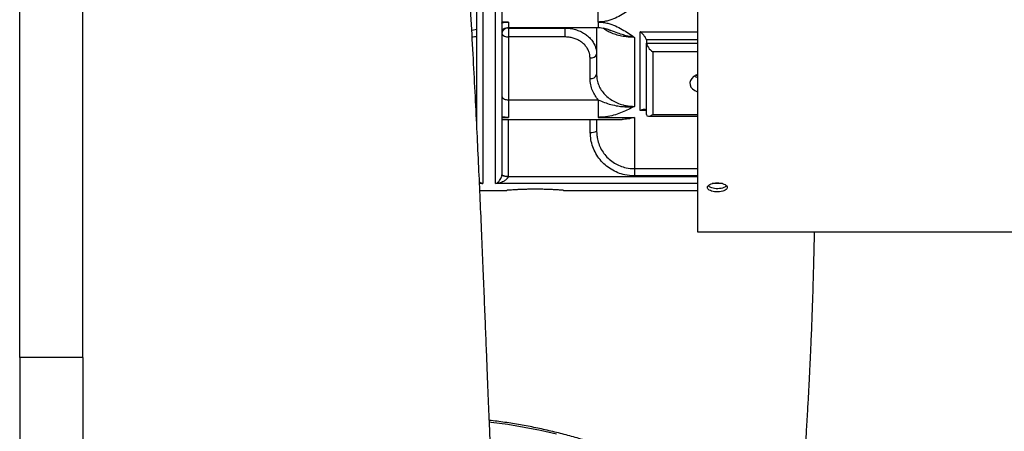
# Model space of a CAD drawing. Units: inches. Extents: x 0.1 to 16.9, y 0.1 to 10.9.
# Drawn here: x 4.4 to 4.9, y 5.5 to 5.7 of the extents above; entities that cross this region are included whole.
import ezdxf

# ---------------------------------------------------------------- set-up
doc = ezdxf.new("R2010")
doc.units = ezdxf.units.IN
doc.header["$MEASUREMENT"] = 0

msp = doc.modelspace()

# ---------------------------------------------------------------- linework, layer by layer
at = {"color": 7, "linetype": 'Continuous', "lineweight": 25}
for p, q in [((4.725916142266239, 5.861658595041729), (4.725916142266239, 5.575929774600247)), ((4.631328138959326, 5.724526440765252), (4.631328138959326, 5.597134121801846)), ((4.636883694514881, 5.597134121801846), (4.636883694514881, 5.724526440765252)), ((4.628550361181548, 5.623815421818756), (4.628550361181548, 5.722333836533053)), ((4.639661472292659, 5.719619436604276), (4.639661472292659, 5.6010176458293)), ((4.427039250070437, 5.520568972163511), (4.427039250070437, 5.687805416907348)), ((4.454928138959326, 5.520568972163511), (4.454928138959326, 5.687805416907348)), ((4.68218019508773, 5.668296792765516), (4.682180195087729, 5.676009184298992)), ((4.642550361181548, 5.668296792765516), (4.639661472292659, 5.668296792765516)), ((4.626376254381438, 5.664754615368229), (4.628550361181548, 5.66514963489487)), ((4.642550361181548, 5.665847864451464), (4.68218019508773, 5.665847864451464)), ((4.642550361181548, 5.665624392424492), (4.667439250070437, 5.665624392424492)), ((4.642550361181548, 5.665624392424492), (4.642550361181548, 5.661736912106199)), ((4.642550361181548, 5.661736912106199), (4.642550361181548, 5.63403334688588)), ((4.667439250070437, 5.661736912106199), (4.642550361181548, 5.661736912106199)), ((4.667439250070437, 5.665624392424492), (4.667439250070437, 5.661736912106199)), ((4.681439250070436, 5.665847864451464), (4.681439250070436, 5.645073341838833)), ((4.700661472292659, 5.629300207533633), (4.700661472292659, 5.664035277486656)), ((4.698105916737103, 5.661547301866433), (4.698105916737103, 5.631140216914952)), ((4.703408108871716, 5.660441679875485), (4.703439250070437, 5.660145451002694)), ((4.703439250070437, 5.660145451002694), (4.703439250070437, 5.659037265866129)), ((4.703439250070437, 5.643323781839761), (4.703439250070437, 5.659037265866129)), ((4.706217027848215, 5.655108894859537), (4.706217027848215, 5.627610297813393)), ((4.678550361181548, 5.64345789567325), (4.678550361181548, 5.652503353203318)), ((4.725303112727486, 5.644924671351919), (4.725916142266239, 5.644594298890717)), ((4.703439250070437, 5.627610297813393), (4.703439250070437, 5.643323781839761)), ((4.642550361181548, 5.63403334688588), (4.642550361181548, 5.626320955352403)), ((4.642550361181548, 5.63403334688588), (4.682180195087729, 5.63403334688588)), ((4.682180195087729, 5.63403334688588), (4.68218019508773, 5.626320955352403)), ((4.642550361181548, 5.626320955352403), (4.639661472292659, 5.626617174221406)), ((4.639661472292659, 5.626320955352403), (4.642550361181548, 5.626320955352403)), ((4.639661472292659, 5.62537116408882), (4.692657699624692, 5.62537116408882)), ((4.681439250070436, 5.62537116408882), (4.681439250070436, 5.620196993009571)), ((4.68218019508773, 5.626320955352403), (4.698105916737103, 5.626320955352403)), ((4.698105916737103, 5.626320955352403), (4.698105916737103, 5.60372404424506)), ((4.704252842344919, 5.626796705538911), (4.725916142266239, 5.626796705538911)), ((4.681439250070436, 5.620196993009571), (4.681517134725933, 5.619273766194361)), ((4.639659763941435, 5.60092043196974), (4.639661472292659, 5.6010176458293)), ((4.698105916737103, 5.60372404424506), (4.698105916737103, 5.600535289780225)), ((4.642439250070437, 5.600535289780225), (4.642435833367989, 5.600343171535847)), ((4.62994805718535, 5.59417124441652), (4.641778801926653, 5.59417124441652)), ((4.666843122856865, 5.59417124441652), (4.725916142266239, 5.59417124441652)), ((4.725916142266239, 5.575929774600247), (4.900894270000271, 5.575929774600247)), ((4.454928138959326, 5.520568972163511), (4.427039250070437, 5.520568972163511)), ((4.427039250070437, 5.520568972163511), (4.427039250070437, 5.395887847147904)), ((4.454928138959326, 5.520568972163511), (4.454928138959326, 5.395887847147904))]:
    msp.add_line(p, q, dxfattribs=at)
at = {"color": 8, "linetype": 'Continuous', "lineweight": 25}
for p, q in [((4.642550361181548, 5.668296792765516), (4.642550361181548, 5.665847908635554)), ((4.68218019508773, 5.668296792765516), (4.682180195087736, 5.665847905374483)), ((4.642550361181548, 5.665847908635554), (4.642550361181548, 5.665624392424492)), ((4.667439250070437, 5.665847864451464), (4.667439250070437, 5.665624392424492)), ((4.700661472292659, 5.664035277486656), (4.725916142266239, 5.664035277486656)), ((4.725916142266239, 5.660441679875485), (4.703408108871716, 5.660441679875485)), ((4.703439250070437, 5.659037265866129), (4.725916142266239, 5.659037265866129)), ((4.725916142266239, 5.655108894859537), (4.706217027848215, 5.655108894859537)), ((4.628097087215859, 5.633010928377785), (4.628550361181548, 5.633133027074314)), ((4.703270736122152, 5.629300207533633), (4.700661472292659, 5.629300207533633)), ((4.706217027848215, 5.627610297813393), (4.725916142266239, 5.627610297813393)), ((4.642439250070437, 5.62537116408882), (4.642439250070437, 5.600535289780225)), ((4.678661472292659, 5.619714636960497), (4.678661472292659, 5.62537116408882)), ((4.698105916737103, 5.60372404424506), (4.725916142266239, 5.60372404424506)), ((4.631328138959326, 5.597134121801846), (4.629814122261384, 5.597134121801846)), ((4.725916142266239, 5.597134121801846), (4.636883694514881, 5.597134121801846)), ((4.642435833367989, 5.600343171535847), (4.725916142266239, 5.600343171535847)), ((4.725916142266239, 5.600535289780225), (4.698105916737103, 5.600535289780225)), ((4.73698140014748, 5.597134121801846), (4.732447471119377, 5.597134121801846))]:
    msp.add_line(p, q, dxfattribs=at)
at = {"color": 7, "linetype": 'Continuous', "lineweight": 25, "flags": 128}
for points in [[(4.725916142266239, 5.645169126030076), (4.725254949734402, 5.644902505145679), (4.724188293371105, 5.644269622683758), (4.723356797212548, 5.643479859948224), (4.722805287431864, 5.642575793252569), (4.722563496064082, 5.641606161066367), (4.722644458144425, 5.640623236511755), (4.723043808986186, 5.639680009305891), (4.723740019482116, 5.638827329071592), (4.724695556744173, 5.638111164020995), (4.725858907511228, 5.63757012279735), (4.725916142266239, 5.637550066642854)], [(4.724596502672259, 5.644547945842978), (4.72486235473342, 5.644379982964233), (4.725916142266239, 5.643883689407443)]]:
    msp.add_lwpolyline(points, dxfattribs=at)
at = {"color": 8, "linetype": 'Continuous', "lineweight": 25, "flags": 128}
msp.add_lwpolyline([(4.663797453801864, 5.486767440600516), (4.656719079062698, 5.488387973280948), (4.64955121958238, 5.489798191660344), (4.642306367236782, 5.490995638063164), (4.634997148082046, 5.49197822562486), (4.634186309132472, 5.492073514674592)], dxfattribs=at)
at = {"color": 7, "linetype": 'Continuous', "lineweight": 25}
for centre, radius, start, end in [((4.642274862543169, 5.663002062060624), 0.002636762415731591, 84.00258006571428, 172.365634918796), ((4.64205397546726, 5.66424004069981), 0.002551872162453185, 200.356195770388, 281.2165826397381), ((4.679046746895838, 5.655006481796924), 0.002551872162450033, 258.783417360205, 339.6438042296745), ((4.679046746895836, 5.64596102426686), 0.002551872162452625, 258.7834173602597, 339.6438042296322), ((4.67933497667488, 5.624075550166133), 0.004412615113508158, 261.2205390528646, 298.4816131803094), ((4.641921393604817, 5.604832956188101), 0.00451916081740276, 239.9699948487871, 276.536448132093), ((4.641765745688219, 5.604896202985873), 0.004412615113519725, 241.5183868197333, 278.7794609470781)]:
    msp.add_arc(centre, radius, start, end, dxfattribs=at)
for centre, major_axis, ratio, start_param, end_param in [((4.706217027848215, 5.657073080362833), (0.002566332034753317, -0.002566332034754204), 0.4142135623728438, 3.534291735289538, 5.105088062083332), ((4.706217027848215, 5.629574483316689), (0.002566332034753317, 0.002566332034754204), 0.4142135623733629, 2.748893571890521, 4.319689898685624)]:
    msp.add_ellipse(centre, major_axis=major_axis, ratio=ratio, start_param=start_param, end_param=end_param, dxfattribs=at)
for points, knots in [([(4.64367111520015, 5.350357546365502), (4.643652729019723, 5.350507222033376), (4.643523175929854, 5.351561869861283), (4.643309464734957, 5.35338609705558), (4.643037251016369, 5.355747920986576), (4.642804986519218, 5.357820478436889), (4.642576614397112, 5.359902888456749), (4.642331526990069, 5.362191119898017), (4.642050207023085, 5.364890887677754), (4.64173867866883, 5.367976945172111), (4.641289289218537, 5.372588042717348), (4.6407155361562, 5.378818759081335), (4.64003427311673, 5.386815105542897), (4.639454306879906, 5.394194540874514), (4.638968947452588, 5.400784900452656), (4.638577131417812, 5.406374932806949), (4.638206898700637, 5.411923404633754), (4.637875717678027, 5.417119449580139), (4.637590803817397, 5.42176993996173), (4.637348655034067, 5.425857656383401), (4.63714260057237, 5.429437641967858), (4.636970539007298, 5.432500250411274), (4.636829774672183, 5.435056008146033), (4.63665501402093, 5.438280016047202), (4.636427517318486, 5.442580213077203), (4.636180681381425, 5.447412670360896), (4.635961574223202, 5.451825725790729), (4.635770223793022, 5.455763507329289), (4.635558864454285, 5.460212490668086), (4.635320835322534, 5.465347683135235), (4.635054678508955, 5.471242819451208), (4.63476164477462, 5.47791112140579), (4.634442603389338, 5.48536661253007), (4.634097850286919, 5.493623931663262), (4.633726905555322, 5.502698046422176), (4.633328260850926, 5.512604012060407), (4.632899231600906, 5.523356935602836), (4.632435406669621, 5.534971654743334), (4.631932424329106, 5.547461648618546), (4.631385046729689, 5.560839741590639), (4.630786413782163, 5.575117510806897), (4.630152533974417, 5.589738795264148), (4.629479689315264, 5.604643096368934), (4.628764862899139, 5.619768980165583), (4.627974102504617, 5.635636185923408), (4.627095365614614, 5.65224402218718), (4.626120544539807, 5.66948033341423), (4.625037380343037, 5.687329360091872), (4.623825226019643, 5.7057741151595), (4.622618040695392, 5.722946182489451), (4.621751756838584, 5.733976323377814), (4.621387223297448, 5.738617823142177)], [0, 0, 0, 0, 0.001614411822485632, 0.01137550241882015, 0.01933722228797622, 0.02646608719862702, 0.03287929742125429, 0.04057576881241225, 0.04955761898225531, 0.05982627186353959, 0.07105097149898973, 0.09458068096187579, 0.1195231020905245, 0.1458814043098761, 0.1620784513642729, 0.178768701843998, 0.195497670505242, 0.2107268151171831, 0.2238691510760824, 0.2354963405545712, 0.2456068296817132, 0.2541993278818034, 0.2612728167234414, 0.2669897260582414, 0.2809860844833767, 0.2967293436750036, 0.3064528443686909, 0.3167540429356966, 0.3284692472573802, 0.3420931806026141, 0.3576258137616393, 0.375066889014286, 0.3944158397676382, 0.4156716911072034, 0.4388329418770653, 0.463897497089732, 0.4908631195086055, 0.51972704465017, 0.5504861696991904, 0.583139100818217, 0.61768450314396, 0.6541209105541145, 0.6883730171504436, 0.7241405724343675, 0.761422048264917, 0.8002161529548277, 0.8405217800054852, 0.8815778866036548, 0.9240898781961001, 0.9680569073385755, 1, 1, 1, 1]), ([(4.698105916737103, 5.675293538070244), (4.698100981323296, 5.675289814835376), (4.697237100348849, 5.674638110258895), (4.695505480935781, 5.6733536819951), (4.692752851264963, 5.671540062667149), (4.689753647259261, 5.66995218664589), (4.686884080802737, 5.668922968041289), (4.684325684120568, 5.668388211126438), (4.682895075646206, 5.668327253517312), (4.68218019508773, 5.668296792765516)], [0, 0, 0, 0, 0.001074622459028588, 0.1880988977146262, 0.3749816110550899, 0.5709217862547931, 0.7662997187005527, 0.8832190703427232, 1, 1, 1, 1]), ([(4.639661472292659, 5.667859235109556), (4.639692714690892, 5.667868903571331), (4.640610334051996, 5.668152875616332), (4.641597146736415, 5.668226080401027), (4.642550361181548, 5.668296792765516)], [0, 0, 0, 0, 0.03404723086444981, 1, 1, 1, 1]), ([(4.68218019508773, 5.668296792765516), (4.682895075646207, 5.668266280954637), (4.684325684120569, 5.668205221166827), (4.686884080802753, 5.667671767950559), (4.689753647259194, 5.666652660971398), (4.692752851265217, 5.665102420217906), (4.695505480934845, 5.663365208610729), (4.69723710034938, 5.662157201333865), (4.698100981323297, 5.661550766472181), (4.698105916737103, 5.661547301866433)], [0, 0, 0, 0, 0.1167809296577324, 0.2337002813001052, 0.4290782137463032, 0.6250183889464453, 0.811901102284783, 0.9989253775408382, 0.9999999999999999, 0.9999999999999999, 0.9999999999999999, 0.9999999999999999]), ([(4.639663231632816, 5.664526160521762), (4.639662645585517, 5.664530474897207), (4.639661558841529, 5.664538475312185), (4.639779213251733, 5.664762782697086), (4.640091125302475, 5.665080546190187), (4.640569940186902, 5.665401620306893), (4.641227956796364, 5.665671966675029), (4.641915241229109, 5.665829969730015), (4.64236610329939, 5.665831519695056), (4.6425547030168, 5.665832168059573)], [0, 0, 0, 0, 0.1934919226956377, 0.3588041180047093, 0.5023005293027729, 0.6419557542480707, 0.7794419479726638, 0.9077385545903766, 1, 1, 1, 1]), ([(4.667439250070437, 5.665624392424492), (4.668213660430567, 5.665593807474212), (4.669784916794616, 5.665531751489107), (4.672065160950112, 5.665032502183217), (4.674234208392011, 5.664242664889867), (4.676192809830557, 5.663169171645634), (4.677920245703453, 5.661830565980191), (4.67934070108238, 5.660285209443769), (4.680427556947, 5.658549098075312), (4.681255416402365, 5.656492889168067), (4.681372773120135, 5.654977305056383), (4.681439250070436, 5.654118799368899)], [0, 0, 0, 0, 0.105586831495374, 0.214232646524864, 0.3197956826646841, 0.4284096143797297, 0.5340736994166961, 0.6427883733324604, 0.7486831699474743, 0.8576410729717637, 1, 1, 1, 1]), ([(4.678550361181548, 5.652503353203318), (4.678497878777684, 5.653191797729232), (4.678405796704066, 5.654399695897943), (4.67774906841875, 5.65604865697424), (4.676895225976976, 5.657437444832695), (4.675762065138128, 5.658683036826389), (4.674401202441341, 5.659756219784536), (4.672839142142115, 5.660621614098177), (4.671127850249466, 5.66125723053577), (4.669309596678311, 5.661659577355286), (4.668062698024106, 5.661711133893753), (4.667439250070437, 5.661736912106199)], [0, 0, 0, 0, 0.1424172484372482, 0.2498756647845528, 0.3573333956556662, 0.4645311364475476, 0.5717276823221158, 0.6787933669440838, 0.7858579109455777, 0.8929291913460998, 1, 1, 1, 1]), ([(4.682178944639737, 5.665826441296653), (4.682431349383462, 5.665828909499858), (4.683167612245032, 5.66583610923124), (4.684431428812901, 5.66563413208496), (4.685986614426737, 5.665248448454177), (4.68701252098813, 5.664843643803233), (4.687551998037441, 5.664630775666059)], [0, 0, 0, 0, 0.1331038491694615, 0.388262991531803, 0.6783156588506322, 0.9999999999999999, 0.9999999999999999, 0.9999999999999999, 0.9999999999999999]), ([(4.703408108871716, 5.660441679875485), (4.70334480917148, 5.660647238522617), (4.70321867321768, 5.661056850826013), (4.702734135863285, 5.661868132526589), (4.701946621897711, 5.662872892026259), (4.701183542512998, 5.663607427836298), (4.700721346902494, 5.663987184571093), (4.700663806485344, 5.664033402599588), (4.700661472292659, 5.664035277486656)], [0, 0, 0, 0, 0.1686662501896189, 0.3360976159827345, 0.5970464892069711, 0.9498701100667625, 0.9979664238086452, 1, 1, 1, 1]), ([(4.681439250070436, 5.645073341838833), (4.681483853935773, 5.644299491805734), (4.681574352447981, 5.642729397462114), (4.682302748336581, 5.640451586106457), (4.683455783363623, 5.638285297325338), (4.685022651401842, 5.636331525697508), (4.68697559440723, 5.634610935946498), (4.689225555224635, 5.633201023809558), (4.691749139600283, 5.63212616584822), (4.694711069209743, 5.631317860892954), (4.696884507213322, 5.631204130255633), (4.698105916737103, 5.631140216914952)], [0, 0, 0, 0, 0.1061265102076999, 0.2153241923609631, 0.3214301355140864, 0.4306172015441947, 0.5365940628440864, 0.6456541396298108, 0.7514489730982794, 0.8603214856354084, 1, 1, 1, 1]), ([(4.682180195087729, 5.63403334688588), (4.681682680765694, 5.63466506227048), (4.680677689390857, 5.635941143148468), (4.679539865517636, 5.638181698408577), (4.678713100152552, 5.64070125843696), (4.678605121670429, 5.642530307144247), (4.678550361181548, 5.64345789567325)], [0, 0, 0, 0, 0.2249533904950112, 0.4544114755586428, 0.723308813586118, 1, 1, 1, 1]), ([(4.639661472292659, 5.635846007910546), (4.639675455186223, 5.635699544552908), (4.639710490734814, 5.635332565854292), (4.640056267802197, 5.634812349051989), (4.640710123108833, 5.634370664964619), (4.64157602927286, 5.634086565453802), (4.642225589995084, 5.634051086074437), (4.642550361181548, 5.63403334688588)], [0, 0, 0, 0, 0.1426808645023908, 0.3575012809816323, 0.5717565863603994, 0.7858843418558422, 1, 1, 1, 1]), ([(4.682180195087729, 5.63403334688588), (4.683073179609382, 5.633648419947737), (4.684921649152265, 5.632851624813959), (4.687746714361123, 5.631941166323381), (4.690543868112786, 5.631312138958043), (4.693234552914931, 5.630993436405977), (4.695686213162877, 5.630934090767019), (4.697319990268367, 5.631048846066495), (4.698097887354599, 5.631139283428779), (4.698105916737103, 5.631140216914952)], [0, 0, 0, 0, 0.1783122767942863, 0.3691047322594199, 0.559728117301069, 0.7109882853858275, 0.8621984429718013, 0.998577624944651, 1, 1, 1, 1]), ([(4.698105916737103, 5.631140216914952), (4.698100981323297, 5.631137601068374), (4.697237100349216, 5.630679730628616), (4.695505480935133, 5.629782496743762), (4.692752851265135, 5.628528324336632), (4.68975364725921, 5.627442082801717), (4.686884080802745, 5.626743780725281), (4.684325684120567, 5.626382555903366), (4.682895075646206, 5.626341480759712), (4.68218019508773, 5.626320955352403)], [0, 0, 0, 0, 0.001074622459059634, 0.1880988977151528, 0.3749816110543333, 0.570921786254277, 0.7662997187002762, 0.8832190703425841, 1, 1, 1, 1]), ([(4.703408108871716, 5.629014711822751), (4.70334480917148, 5.629187014184461), (4.70321867321768, 5.629530357401813), (4.702734135863281, 5.629819292646828), (4.701946621897739, 5.629867447204261), (4.701183542512909, 5.629591659520128), (4.70072134690252, 5.629334980346695), (4.700663806485345, 5.629301563140727), (4.700661472292659, 5.629300207533633)], [0, 0, 0, 0, 0.168666250189623, 0.3360976159827377, 0.597046489206965, 0.9498701100667536, 0.9979664238086446, 1, 1, 1, 1]), ([(4.698105916737103, 5.626320955352403), (4.698098977123685, 5.626318676560008), (4.697143426334239, 5.626004898004714), (4.695308320849588, 5.625505854797715), (4.693516290153036, 5.625432728689854), (4.692657699624692, 5.625397692803635)], [0, 0, 0, 0, 0.003796088465311079, 0.5227027949977368, 1, 1, 1, 1]), ([(4.698105916737103, 5.600535289780225), (4.696680653208029, 5.600623242678702), (4.694176134151414, 5.600777796349532), (4.690718929078749, 5.601881908964091), (4.687798195099136, 5.603341890645273), (4.685144398401908, 5.605295217439305), (4.682881132452442, 5.607637444926443), (4.681029717994356, 5.610347531737565), (4.679689804094522, 5.613298665062056), (4.678824711620737, 5.616459678456041), (4.678716401155287, 5.618619366778627), (4.678661472292659, 5.619714636960497)], [0, 0, 0, 0, 0.1397459700055964, 0.2455661271226116, 0.3544633748053878, 0.4604437700090342, 0.5695082821947912, 0.6755918783081795, 0.784759092882783, 0.8908421437395396, 1, 1, 1, 1]), ([(4.636883694514881, 5.597134121801846), (4.6368857967494, 5.597134926220934), (4.637149779899051, 5.597235939253962), (4.637750496348204, 5.597555346200433), (4.638557263440267, 5.598281968316172), (4.639189251283375, 5.599210951668685), (4.63948816599558, 5.599946771837951), (4.639621947184146, 5.600482507940778), (4.63964517279931, 5.600751464236792), (4.639659763941435, 5.60092043196974)], [0, 0, 0, 0, 0.00194594211514649, 0.2443570991076811, 0.5556347998001314, 0.7633816818869849, 0.8893892352465479, 0.9305104567656773, 1, 1, 1, 1]), ([(4.62977703557599, 5.597954544871475), (4.630016569518085, 5.59775493113401), (4.630505709064509, 5.597347310518114), (4.631051072159726, 5.597187745213958), (4.6313258050805, 5.597134573499941), (4.631328138959326, 5.597134121801846)], [0, 0, 0, 0, 0.4875729764184356, 0.995646890161654, 1, 1, 1, 1]), ([(4.642435833367989, 5.600343171535847), (4.642407409601214, 5.600180796484076), (4.64236152967832, 5.599918700509453), (4.642094325660892, 5.599413049561669), (4.641492574941938, 5.59874155948297), (4.640226270363921, 5.597949622490755), (4.638614927437479, 5.597389377522395), (4.637415705193098, 5.597185989634403), (4.636887891779988, 5.597134531009879), (4.636883694514881, 5.597134121801846)], [0, 0, 0, 0, 0.06816935884252202, 0.1100348504913339, 0.235101317499123, 0.4422405944888079, 0.7543411761061535, 0.9980464778194887, 1, 1, 1, 1]), ([(4.73466504865294, 5.597452473448969), (4.734173231051456, 5.597429470822309), (4.733189599392309, 5.597383465734732), (4.731880440458914, 5.597026669538089), (4.730885034329055, 5.596506628226009), (4.730315704084737, 5.595866040438284), (4.730236752499405, 5.59518682374645), (4.730656896079154, 5.594544647036976), (4.731528715233313, 5.594009215225385), (4.732754183136959, 5.593635493748745), (4.734195174712791, 5.593460538557366), (4.735688974933395, 5.59350119120964), (4.737067217058057, 5.593753475162737), (4.738174827166109, 5.594192957726697), (4.738886927112872, 5.59477568080222), (4.739123014449691, 5.595440609221448), (4.738856631790679, 5.59611408422752), (4.738117758071602, 5.596719506865904), (4.73699026651388, 5.597179599040186), (4.735770894063032, 5.597419409530105), (4.734972813189381, 5.597443271528367), (4.73466504865294, 5.597452473448969)], [0, 0, 0, 0, 0.05367784638694566, 0.1073553059952097, 0.1610428026362836, 0.214736833880996, 0.2684199605304418, 0.322091769482625, 0.3757695030459307, 0.4294611607672214, 0.48315301483898, 0.5368310198162217, 0.5905027509924033, 0.6441855730440526, 0.6978795406790796, 0.7515673136350043, 0.8052412258584621, 0.8589152406677204, 0.9126031575236347, 0.9662970889302839, 1, 1, 1, 1]), ([(4.666843122856865, 5.594174398477603), (4.66684333029867, 5.594174388290081), (4.666843838100725, 5.594174363351787), (4.666436164530629, 5.594205857408346), (4.665692801505014, 5.59426052390841), (4.664606302494694, 5.594334254990486), (4.663242863141288, 5.594416353103135), (4.661611068005517, 5.594499304377444), (4.659786576514349, 5.594572321750514), (4.657788989906899, 5.594628285207558), (4.655712746683634, 5.594659897208774), (4.653579758310721, 5.594664148208675), (4.651489978585402, 5.59464058265674), (4.649463069920622, 5.594591532865324), (4.647591147007278, 5.594523318224583), (4.645892331976505, 5.59444242876749), (4.644444881292377, 5.594359230016731), (4.643262643676022, 5.594281571352345), (4.642411042040522, 5.594220235125709), (4.641870356006311, 5.594178917295506), (4.641809248461785, 5.594174117395499), (4.641778801926653, 5.5941717258688)], [0, 0, 0, 0, 0.03643798831617564, 0.08919747551680635, 0.1434840224004935, 0.1963037419138205, 0.2506472424862952, 0.3036042095369265, 0.3580963170986521, 0.4110540534824995, 0.465555407426138, 0.5183751401265024, 0.5727306725116135, 0.6254893023154118, 0.6797719148076922, 0.7326413543845075, 0.7870373414196871, 0.8400167867145133, 0.8945357147214404, 0.9474529357743485, 1, 1, 1, 1]), ([(4.730689504452056, 5.596187369789586), (4.730703043993856, 5.596165505719409), (4.730847522864241, 5.595932196778232), (4.731558802429871, 5.595574355985053), (4.732746252172831, 5.595194058224076), (4.734196658674967, 5.595021163865407), (4.735690798580003, 5.59506061310639), (4.737058255879916, 5.595315507038319), (4.738117926077078, 5.595711165887638), (4.738483836050043, 5.596061798488146), (4.738642262987105, 5.596213610827347)], [0, 0, 0, 0, 0.01505674808819345, 0.1606688016184521, 0.3063193752886474, 0.4519704932717165, 0.5975832986552186, 0.7431787470156191, 0.88880487691252, 1, 1, 1, 1]), ([(4.768547949583784, 5.418742624777434), (4.76869133549361, 5.420265831510954), (4.768980841097426, 5.423341286314406), (4.769445214297721, 5.428419513546833), (4.769992185480372, 5.434553575384561), (4.770608436341517, 5.441721668258864), (4.771242717399741, 5.449420719921799), (4.77183467855844, 5.456932795509123), (4.772291745033286, 5.463000558675183), (4.772622154777419, 5.467539355447153), (4.772833689389977, 5.470507212372186), (4.773009744740515, 5.473023599927465), (4.773160385763639, 5.475211066175435), (4.773309688809861, 5.477410137930365), (4.773481361786189, 5.479980036330522), (4.773689147058731, 5.483156308546567), (4.773928598942667, 5.486913768600299), (4.774193184444075, 5.491198184985802), (4.774456334993272, 5.495617880272486), (4.774697345152463, 5.499821608275916), (4.774899266933315, 5.503467288343929), (4.775066770850061, 5.506585974165491), (4.775220440594182, 5.509525238871461), (4.775372479149759, 5.512515699275347), (4.775538480315626, 5.515887071161095), (4.775717230292103, 5.519653192903914), (4.775912446524932, 5.523952554886414), (4.776120764034551, 5.528790136042422), (4.776336962820118, 5.534138319619178), (4.776544570902059, 5.539672918665117), (4.776733517418971, 5.545138110750955), (4.776891750139166, 5.55011519453036), (4.777020088753581, 5.554480209336753), (4.777117853987287, 5.558033012157097), (4.777191498563045, 5.560856500245905), (4.777256836139025, 5.563470306597698), (4.777322220834847, 5.566205291045945), (4.777392372203427, 5.56930442923941), (4.777462323718121, 5.572563995811579), (4.777506550128828, 5.574792619897624), (4.77752911664026, 5.575929774600246)], [0, 0, 0, 0, 0.03108798178835136, 0.0627686845236285, 0.102908894824134, 0.1547269447796787, 0.2061597185240439, 0.2557017905817857, 0.3026871517501899, 0.3248468649707344, 0.3440491082593177, 0.360291660204784, 0.3735726755251342, 0.3863258438320947, 0.402726374027341, 0.4230668429463824, 0.447350204821826, 0.4747061255075239, 0.5048669979212063, 0.5314417951507876, 0.5544268164545895, 0.573819320688625, 0.5903002622406645, 0.6098228690554611, 0.6300795302583941, 0.6535893868952374, 0.680354274830857, 0.7103781328818171, 0.7436668002652419, 0.7796114705576926, 0.8127338103022422, 0.8444093043840913, 0.8710902403959484, 0.8927677720732682, 0.9094343453281338, 0.9227064564561178, 0.9405406666407248, 0.9593988070273638, 0.9792832547175925, 1, 1, 1, 1]), ([(4.782460208806057, 5.381868412022648), (4.782248371486494, 5.383168468313221), (4.781766658144484, 5.386124767334676), (4.780689984310859, 5.390704923500902), (4.779290173062445, 5.395605436310363), (4.777611890948616, 5.40046218915308), (4.775668381484949, 5.405268687619308), (4.773459568873311, 5.410017261688434), (4.770989480222063, 5.414700594866981), (4.768261586438972, 5.419311335649327), (4.765280059240346, 5.423842228043725), (4.762049435312056, 5.428286105792603), (4.758574701412873, 5.432635924128322), (4.754861260880425, 5.436884780739823), (4.75091492721241, 5.44102593759346), (4.746741906823478, 5.445052839619066), (4.742348782328559, 5.448959130904721), (4.737742494376931, 5.452738668174494), (4.732930323434318, 5.45638553183386), (4.727919871772512, 5.459894034904976), (4.72271904600438, 5.463258730250228), (4.717336040282088, 5.466474416462888), (4.7117793201893, 5.469536142809461), (4.706057607241891, 5.472439213393816), (4.700179870677795, 5.475179188114677), (4.694155307761545, 5.47775188863535), (4.687993327111752, 5.480153407170604), (4.681703523853606, 5.482380096689763), (4.675295683111152, 5.484428626301467), (4.668779724705784, 5.486295775953589), (4.66216585557054, 5.487979211953593), (4.655463933507995, 5.4894746071418), (4.648685773192505, 5.490786401702552), (4.641836471055758, 5.491887657911272), (4.636979109891671, 5.492580142719344), (4.634396641127008, 5.492848195303944), (4.634130262444093, 5.492875844619753)], [0, 0, 0, 0, 0.02372183762602854, 0.05394292990968495, 0.08417621113701514, 0.1144244337325347, 0.1446897043399431, 0.1749734460695355, 0.2052764059142007, 0.2355987010778126, 0.2659398951249128, 0.2962990935514397, 0.3266750484950897, 0.3570662635412425, 0.3874710915242498, 0.4178878204489586, 0.4483147448142999, 0.478750221465112, 0.5091927105070226, 0.5396408027645757, 0.5700932357910717, 0.6005489006299459, 0.6310068414775174, 0.6614662501935176, 0.6919264573217243, 0.7223868169629724, 0.7528468869557379, 0.7833063755472379, 0.8137650775328923, 0.844222862876451, 0.8746796662169504, 0.9051354773408612, 0.9355903326294832, 0.9660443074425287, 0.9964975093659475, 1, 1, 1, 1])]:
    msp.add_open_spline(points, degree=3, knots=knots, dxfattribs=at)
at = {"color": 8, "linetype": 'Continuous', "lineweight": 25}
for points, knots in [([(4.628550361181548, 5.661735229005569), (4.628220539946461, 5.661743249837537), (4.627550573935683, 5.661759542556822), (4.626889346347465, 5.661668327616201), (4.626553638108454, 5.661622017378042)], [0, 0, 0, 0, 0.4922954743693785, 1, 1, 1, 1]), ([(4.698105916737103, 5.661547301866433), (4.696884236239194, 5.661589397748614), (4.694723824831734, 5.661663839817737), (4.691764095194479, 5.662199776941494), (4.689243886698779, 5.662902956638149), (4.687001462490288, 5.663847727115773), (4.685333171383468, 5.664765407128368), (4.684584557868993, 5.665416260653775), (4.684339286740369, 5.665629502300711)], [0, 0, 0, 0, 0.224653416832539, 0.3972755604110411, 0.569898687410084, 0.7428177377006541, 0.9157383850057255, 1, 1, 1, 1]), ([(4.698105916737103, 5.661547301866433), (4.69809788734722, 5.661548543184233), (4.697319989546068, 5.661668803677425), (4.695691703218464, 5.661970608677101), (4.693237794891685, 5.662583341720276), (4.690558732380082, 5.663438482255953), (4.688664619893222, 5.66416307466028), (4.687628711118423, 5.664604442708344), (4.687554152285911, 5.664636209874693)], [0, 0, 0, 0, 0.002205972341939174, 0.2137174877661717, 0.4468428437184269, 0.6828306798450618, 0.9771719529799713, 1, 1, 1, 1]), ([(4.681517134725933, 5.619273766194361), (4.681550784887659, 5.618669113497075), (4.681636746597832, 5.617124485559157), (4.682308477906905, 5.614736064869922), (4.683454076993979, 5.612174259878834), (4.685022831622164, 5.609864429686792), (4.686975113772397, 5.607829643732432), (4.689225110385286, 5.60616207031392), (4.691748564715996, 5.604890600330322), (4.694710661660257, 5.603934255553884), (4.696884295724399, 5.603799678783895), (4.698105916737103, 5.60372404424506)], [0, 0, 0, 0, 0.07285171039039054, 0.1861048295978112, 0.2961525436718217, 0.4093957914100905, 0.5193141558727363, 0.6324301216442267, 0.7421652046762527, 0.8550922581816967, 1, 1, 1, 1])]:
    msp.add_open_spline(points, degree=3, knots=knots, dxfattribs=at)

doc.saveas('drawing.dxf')
